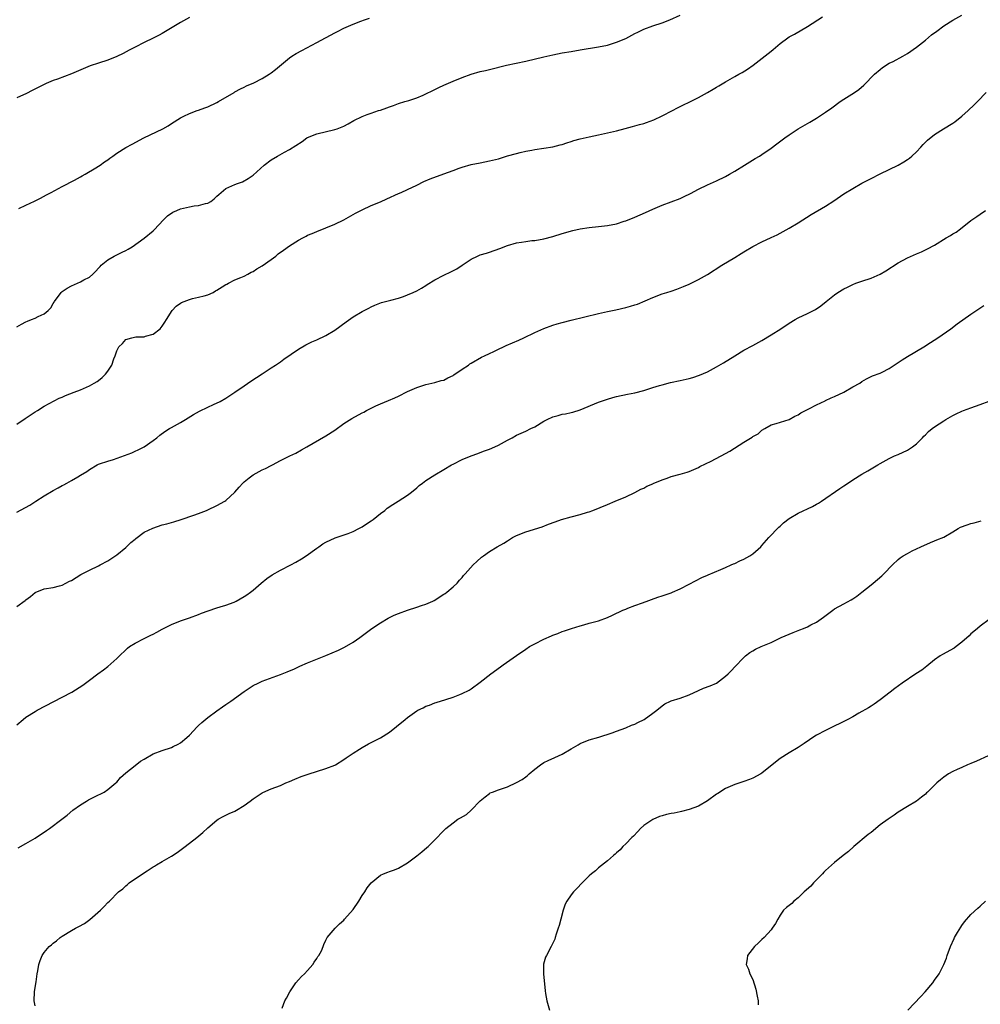
# Model space of a CAD drawing. Units: inches. Extents: x 2520000 to 2523000, y 1542000 to 1545000.
# Drawn here: x 2520642 to 2520853, y 1544000 to 1544217 of the extents above; entities that cross this region are included whole.
import ezdxf

# ---------------------------------------------------------------- set-up
doc = ezdxf.new("R2010")
doc.units = ezdxf.units.IN
doc.header["$MEASUREMENT"] = 0
doc.layers.add('LD25201542_10ft', color=73, linetype='Continuous')

msp = doc.modelspace()

# ---------------------------------------------------------------- linework, layer by layer
at = {"layer": 'LD25201542_10ft'}
for points, elevation in [([(2520641, 1544149.44), (2520641.99, 1544150.01), (2520643, 1544150.51), (2520643.35, 1544150.65), (2520644.2, 1544151), (2520645, 1544151.29), (2520645.67, 1544151.67), (2520647, 1544152.3), (2520647.88, 1544153), (2520648.44, 1544153.56), (2520649, 1544154.55), (2520649.19, 1544154.81), (2520649.29, 1544155), (2520650.75, 1544157), (2520650.88, 1544157.12), (2520651, 1544157.22), (2520652.1, 1544157.9), (2520653, 1544158.42), (2520655, 1544159.31), (2520655.73, 1544159.73), (2520657, 1544160.37), (2520657.7, 1544161), (2520658.37, 1544161.63), (2520659, 1544162.31), (2520659.3, 1544162.7), (2520659.56, 1544163), (2520661, 1544164.18), (2520662.42, 1544165), (2520664.14, 1544165.86), (2520665, 1544166.23), (2520665.5, 1544166.5), (2520666.36, 1544167), (2520669, 1544168.93), (2520671, 1544170.56), (2520671.22, 1544170.78), (2520673.28, 1544173), (2520674.12, 1544173.88), (2520675.35, 1544174.65), (2520676.18, 1544175), (2520677, 1544175.4), (2520679, 1544175.86), (2520680.03, 1544176.02), (2520681, 1544176.1), (2520682.55, 1544176.55), (2520683, 1544176.62), (2520683.69, 1544177), (2520684.44, 1544177.56), (2520685, 1544178.17), (2520685.42, 1544178.58), (2520685.94, 1544179), (2520687, 1544179.83), (2520689, 1544180.76), (2520689.58, 1544181), (2520690.64, 1544181.36), (2520691.94, 1544182.06), (2520693, 1544182.82), (2520695.42, 1544185), (2520697, 1544186.18), (2520698.35, 1544187), (2520699.87, 1544187.87), (2520701, 1544188.46), (2520703.77, 1544190.23), (2520704.84, 1544191), (2520705, 1544191.09), (2520707, 1544191.9), (2520711, 1544192.83), (2520711.47, 1544193), (2520712.57, 1544193.43), (2520713, 1544193.62), (2520713.89, 1544194.11), (2520715.19, 1544194.81), (2520717, 1544195.71), (2520718.12, 1544196.12), (2520719, 1544196.47), (2520720.63, 1544197), (2520721, 1544197.14), (2520722.41, 1544197.59), (2520723, 1544197.86), (2520723.88, 1544198.12), (2520725, 1544198.56), (2520726.38, 1544199), (2520727.25, 1544199.25), (2520729, 1544199.84), (2520730.42, 1544200.42), (2520731, 1544200.69), (2520732.55, 1544201.45), (2520733, 1544201.64), (2520733.91, 1544202.09), (2520735, 1544202.6), (2520737, 1544203.5), (2520739, 1544204.31), (2520741, 1544205.02), (2520743, 1544205.6), (2520744.14, 1544205.86), (2520745, 1544206.09), (2520748.79, 1544207), (2520753, 1544207.92), (2520757, 1544208.87), (2520759, 1544209.32), (2520761, 1544209.71), (2520763, 1544210.06), (2520765, 1544210.4), (2520769, 1544211.03), (2520771, 1544211.44), (2520773, 1544212.06), (2520775, 1544212.9), (2520777, 1544213.96), (2520777.69, 1544214.31), (2520779, 1544214.91), (2520781, 1544215.65), (2520783, 1544216.35), (2520784.7, 1544217), (2520787, 1544218)], 7300), ([(2520641, 1544108.59), (2520643.83, 1544110.17), (2520645.15, 1544111), (2520647, 1544112.24), (2520649, 1544113.39), (2520650.07, 1544113.93), (2520651, 1544114.45), (2520651.37, 1544114.63), (2520651.99, 1544115), (2520653, 1544115.55), (2520654.38, 1544116.38), (2520655, 1544116.72), (2520656.43, 1544117.57), (2520657, 1544118.03), (2520658.68, 1544119), (2520659, 1544119.16), (2520659.22, 1544119.22), (2520661, 1544119.86), (2520662.24, 1544120.24), (2520666.3, 1544121.7), (2520667, 1544122.02), (2520667.69, 1544122.31), (2520669, 1544123), (2520671, 1544124.36), (2520671.81, 1544125), (2520672.46, 1544125.54), (2520673.6, 1544126.4), (2520674.56, 1544127), (2520675, 1544127.26), (2520677, 1544128.38), (2520678.08, 1544129), (2520679.88, 1544130.12), (2520681.16, 1544130.84), (2520683, 1544131.74), (2520684.31, 1544132.31), (2520685.77, 1544133), (2520687, 1544133.69), (2520688.99, 1544135), (2520691, 1544136.45), (2520692.52, 1544137.48), (2520693.74, 1544138.26), (2520695, 1544139.05), (2520697, 1544140.35), (2520697.96, 1544141), (2520699, 1544141.73), (2520699.73, 1544142.27), (2520703, 1544144.47), (2520704.58, 1544145.42), (2520705.9, 1544146.1), (2520707, 1544146.53), (2520709, 1544147.49), (2520711, 1544148.69), (2520713.48, 1544150.52), (2520715, 1544151.58), (2520717, 1544152.75), (2520718.48, 1544153.52), (2520719, 1544153.82), (2520719.81, 1544154.19), (2520721.25, 1544154.75), (2520722.17, 1544155), (2520723.28, 1544155.28), (2520725, 1544155.75), (2520726.11, 1544156.11), (2520727, 1544156.42), (2520728.25, 1544157), (2520729, 1544157.36), (2520730.06, 1544157.94), (2520731, 1544158.53), (2520731.3, 1544158.7), (2520733, 1544159.73), (2520735, 1544160.75), (2520736.51, 1544161.49), (2520737.81, 1544162.19), (2520739.04, 1544163), (2520741, 1544164.34), (2520742.41, 1544165), (2520743, 1544165.24), (2520744.34, 1544165.66), (2520745, 1544165.85), (2520747.32, 1544166.68), (2520749, 1544167.33), (2520751, 1544167.89), (2520752.08, 1544168.08), (2520753, 1544168.21), (2520754.38, 1544168.38), (2520755, 1544168.44), (2520757, 1544168.77), (2520759, 1544169.31), (2520761, 1544169.93), (2520763.38, 1544170.62), (2520765.01, 1544170.99), (2520767, 1544171.3), (2520769, 1544171.48), (2520771, 1544171.69), (2520773, 1544172.12), (2520774.64, 1544172.65), (2520775, 1544172.76), (2520777, 1544173.56), (2520779.4, 1544174.6), (2520781, 1544175.33), (2520783, 1544176.21), (2520787, 1544177.69), (2520787.91, 1544178.09), (2520789.24, 1544178.76), (2520791, 1544179.7), (2520793, 1544180.65), (2520795, 1544181.54), (2520797, 1544182.53), (2520797.85, 1544183), (2520799, 1544183.69), (2520801.17, 1544185), (2520803.53, 1544186.47), (2520804.44, 1544187), (2520805, 1544187.35), (2520807, 1544188.71), (2520808.29, 1544189.71), (2520810.01, 1544191), (2520811, 1544191.7), (2520813, 1544193), (2520815, 1544194.15), (2520815.55, 1544194.45), (2520817, 1544195.32), (2520819, 1544196.64), (2520820.35, 1544197.65), (2520822.21, 1544199), (2520823, 1544199.53), (2520825.36, 1544201), (2520826.31, 1544201.69), (2520827.4, 1544202.6), (2520829.78, 1544205), (2520831, 1544206.05), (2520831.53, 1544206.47), (2520833, 1544207.42), (2520833.85, 1544207.85), (2520835.97, 1544209), (2520837, 1544209.59), (2520839, 1544210.96), (2520841, 1544212.55), (2520842.34, 1544213.66), (2520843.47, 1544214.53), (2520845, 1544215.66), (2520847, 1544216.9), (2520849, 1544217.99)], 7320), ([(2520641, 1544127.98), (2520642.79, 1544129.21), (2520645, 1544130.67), (2520645.56, 1544131), (2520647, 1544131.93), (2520650.33, 1544133.67), (2520651, 1544133.93), (2520651.72, 1544134.28), (2520653.63, 1544135), (2520655, 1544135.55), (2520657, 1544136.41), (2520658.04, 1544137), (2520658.64, 1544137.36), (2520659, 1544137.61), (2520659.74, 1544138.26), (2520660.52, 1544139), (2520661, 1544139.63), (2520661.87, 1544141), (2520662.33, 1544142.33), (2520662.6, 1544143), (2520663, 1544144.1), (2520663.45, 1544145), (2520664.24, 1544145.76), (2520665, 1544146.61), (2520666.27, 1544147), (2520667.19, 1544147.19), (2520669, 1544147.2), (2520669.34, 1544147.34), (2520671, 1544147.77), (2520672.52, 1544149), (2520672.77, 1544149.23), (2520673, 1544149.54), (2520673.56, 1544150.44), (2520673.93, 1544151), (2520675.17, 1544153), (2520676.03, 1544153.97), (2520677, 1544154.6), (2520677.23, 1544154.77), (2520679, 1544155.46), (2520679.62, 1544155.62), (2520681, 1544155.92), (2520682.26, 1544156.26), (2520683, 1544156.42), (2520684.19, 1544157), (2520684.69, 1544157.31), (2520685, 1544157.47), (2520686.21, 1544158.21), (2520687, 1544158.72), (2520687.18, 1544158.82), (2520687.58, 1544159), (2520689, 1544159.74), (2520690.26, 1544160.26), (2520691, 1544160.58), (2520691.84, 1544161), (2520692.58, 1544161.42), (2520693, 1544161.59), (2520693.85, 1544162.15), (2520695, 1544162.82), (2520697, 1544164.26), (2520697.98, 1544165), (2520698.54, 1544165.46), (2520699.71, 1544166.29), (2520701, 1544167.23), (2520703, 1544168.5), (2520703.91, 1544169), (2520704.64, 1544169.36), (2520705, 1544169.56), (2520706.02, 1544169.97), (2520707, 1544170.42), (2520709, 1544171.2), (2520711, 1544172.02), (2520713, 1544172.95), (2520715.57, 1544174.43), (2520717, 1544175.2), (2520719, 1544176.14), (2520721, 1544176.95), (2520722.43, 1544177.57), (2520725, 1544178.76), (2520725.57, 1544179), (2520727, 1544179.65), (2520729, 1544180.62), (2520730.59, 1544181.41), (2520731.99, 1544182.01), (2520735, 1544183.07), (2520737, 1544183.86), (2520738.32, 1544184.32), (2520739, 1544184.58), (2520741, 1544185.12), (2520743, 1544185.55), (2520745, 1544185.94), (2520747, 1544186.42), (2520749.02, 1544187.02), (2520751, 1544187.58), (2520751.78, 1544187.78), (2520753, 1544188.06), (2520754.32, 1544188.32), (2520755, 1544188.43), (2520757, 1544188.71), (2520759, 1544189.03), (2520760.55, 1544189.45), (2520761, 1544189.56), (2520762.07, 1544189.93), (2520763, 1544190.21), (2520763.59, 1544190.41), (2520765, 1544190.8), (2520767, 1544191.27), (2520769, 1544191.68), (2520771, 1544192.11), (2520773, 1544192.59), (2520774.92, 1544193.08), (2520776.51, 1544193.49), (2520778.08, 1544193.92), (2520779, 1544194.2), (2520779.6, 1544194.4), (2520781.2, 1544195), (2520783, 1544195.84), (2520785.32, 1544197), (2520786.41, 1544197.59), (2520787, 1544197.88), (2520787.73, 1544198.27), (2520789, 1544198.89), (2520791, 1544199.89), (2520793, 1544200.97), (2520794.26, 1544201.74), (2520795, 1544202.15), (2520795.52, 1544202.48), (2520797, 1544203.37), (2520799, 1544204.51), (2520799.91, 1544205), (2520800.61, 1544205.39), (2520801.85, 1544206.15), (2520803.08, 1544207), (2520806.38, 1544209.62), (2520807, 1544210.13), (2520807.5, 1544210.5), (2520809, 1544211.75), (2520810.68, 1544213), (2520811, 1544213.22), (2520812.15, 1544213.85), (2520815, 1544215.52), (2520818.33, 1544217.67)], 7310), ([(2520679, 1544217.51), (2520677, 1544216.4), (2520673, 1544214.01), (2520672.35, 1544213.65), (2520671, 1544212.94), (2520669, 1544211.97), (2520667, 1544210.98), (2520665.71, 1544210.29), (2520664.39, 1544209.61), (2520663, 1544208.94), (2520661, 1544208.15), (2520659, 1544207.49), (2520657.16, 1544206.84), (2520653, 1544205.1), (2520649.95, 1544203.95), (2520649, 1544203.62), (2520647.47, 1544203), (2520647.14, 1544202.86), (2520645.81, 1544202.19), (2520644.52, 1544201.48), (2520643, 1544200.68), (2520642.46, 1544200.46), (2520641, 1544199.82)], 7280), ([(2520641.46, 1544175.46), (2520643, 1544176.22), (2520644.89, 1544177.11), (2520646.23, 1544177.77), (2520647.51, 1544178.49), (2520648.52, 1544179), (2520651, 1544180.32), (2520653.71, 1544181.71), (2520655, 1544182.42), (2520655.34, 1544182.66), (2520656.03, 1544183), (2520658.38, 1544184.38), (2520659, 1544184.78), (2520659.33, 1544185), (2520660.26, 1544185.74), (2520661, 1544186.2), (2520661.44, 1544186.56), (2520662.13, 1544187), (2520663, 1544187.65), (2520665, 1544188.92), (2520666.34, 1544189.66), (2520668.94, 1544191), (2520673.15, 1544193), (2520674.33, 1544193.67), (2520675, 1544194.14), (2520677, 1544195.44), (2520677.76, 1544195.76), (2520679, 1544196.38), (2520680.71, 1544197), (2520681, 1544197.09), (2520682.35, 1544197.65), (2520683, 1544197.87), (2520685, 1544198.82), (2520685.36, 1544199), (2520688.8, 1544201), (2520689, 1544201.13), (2520690.2, 1544201.8), (2520691, 1544202.19), (2520691.53, 1544202.47), (2520693.15, 1544203.14), (2520695, 1544204.08), (2520696.54, 1544205), (2520697, 1544205.32), (2520697.91, 1544206.09), (2520701, 1544208.61), (2520701.55, 1544209), (2520702.44, 1544209.56), (2520703.73, 1544210.27), (2520707, 1544211.98), (2520711, 1544214.17), (2520711.57, 1544214.43), (2520713, 1544215.16), (2520715, 1544216.02), (2520716.7, 1544216.7), (2520717.5, 1544217), (2520718.63, 1544217.37)], 7290), ([(2520641, 1544087.84), (2520642.84, 1544089.16), (2520643, 1544089.32), (2520643.97, 1544090.03), (2520645, 1544090.91), (2520647, 1544091.72), (2520649, 1544092.06), (2520650.39, 1544092.39), (2520651, 1544092.56), (2520652.61, 1544093.39), (2520653, 1544093.58), (2520655.1, 1544094.9), (2520657, 1544095.87), (2520659, 1544096.81), (2520659.36, 1544097), (2520661, 1544097.92), (2520663, 1544099.24), (2520665, 1544100.82), (2520666.1, 1544101.9), (2520667, 1544102.63), (2520667.19, 1544102.81), (2520669, 1544104.17), (2520670.89, 1544105.11), (2520673, 1544105.79), (2520673.98, 1544106.02), (2520675, 1544106.35), (2520675.53, 1544106.47), (2520677.17, 1544107), (2520679.92, 1544107.92), (2520681, 1544108.33), (2520682.72, 1544109), (2520683, 1544109.12), (2520685, 1544110.05), (2520686.76, 1544111), (2520687, 1544111.17), (2520688.99, 1544113), (2520689.9, 1544114.1), (2520690.72, 1544115), (2520691, 1544115.26), (2520692.14, 1544116.14), (2520693, 1544116.83), (2520695, 1544117.93), (2520695.76, 1544118.24), (2520697, 1544118.89), (2520697.24, 1544119), (2520699, 1544119.96), (2520701.05, 1544121), (2520702.38, 1544121.62), (2520703.67, 1544122.33), (2520704.8, 1544123), (2520709, 1544125.38), (2520711, 1544126.68), (2520713, 1544128.11), (2520714.76, 1544129.24), (2520717, 1544130.49), (2520717.35, 1544130.65), (2520717.97, 1544131), (2520719, 1544131.53), (2520720.01, 1544132.01), (2520721, 1544132.46), (2520722.81, 1544133.19), (2520724.2, 1544133.8), (2520725, 1544134.17), (2520727, 1544135.16), (2520729, 1544136.05), (2520731, 1544136.68), (2520733, 1544137.14), (2520734.42, 1544137.58), (2520735, 1544137.7), (2520735.83, 1544138.17), (2520737, 1544138.67), (2520737.19, 1544138.81), (2520739, 1544140.08), (2520740.39, 1544141), (2520740.73, 1544141.27), (2520741, 1544141.44), (2520743.28, 1544142.72), (2520743.9, 1544143), (2520745, 1544143.55), (2520746.01, 1544144.01), (2520747, 1544144.5), (2520748.12, 1544145), (2520748.71, 1544145.29), (2520751.5, 1544146.5), (2520752.61, 1544147), (2520755, 1544148.14), (2520757, 1544149.04), (2520759, 1544149.76), (2520759.94, 1544150.06), (2520761, 1544150.37), (2520763, 1544150.9), (2520769, 1544152.38), (2520771, 1544152.82), (2520772.82, 1544153.18), (2520775, 1544153.66), (2520776.06, 1544153.94), (2520777, 1544154.23), (2520777.57, 1544154.43), (2520781, 1544155.9), (2520783, 1544156.65), (2520784.05, 1544157), (2520785, 1544157.29), (2520786.28, 1544157.72), (2520787.73, 1544158.27), (2520789, 1544158.82), (2520791, 1544159.8), (2520793, 1544160.94), (2520796.19, 1544163), (2520799, 1544164.68), (2520800.44, 1544165.56), (2520801, 1544165.93), (2520803, 1544167.12), (2520805, 1544168.15), (2520807, 1544169.1), (2520808.33, 1544169.67), (2520811, 1544171.1), (2520813, 1544172.34), (2520815.85, 1544174.15), (2520819, 1544175.99), (2520820.82, 1544177.18), (2520823, 1544178.68), (2520825, 1544179.9), (2520827, 1544181.03), (2520829, 1544182.1), (2520831, 1544183.08), (2520833, 1544184.02), (2520834.97, 1544185), (2520836.25, 1544185.75), (2520837, 1544186.24), (2520837.45, 1544186.55), (2520837.97, 1544187), (2520839, 1544187.94), (2520839.94, 1544189), (2520840.46, 1544189.54), (2520841.46, 1544190.54), (2520843, 1544191.75), (2520844.93, 1544193), (2520847, 1544194.28), (2520847.43, 1544194.57), (2520849, 1544195.77), (2520850.4, 1544197), (2520851.72, 1544198.28), (2520852.44, 1544199), (2520854.37, 1544201)], 7330), ([(2520641, 1544061.78), (2520642.41, 1544063), (2520643, 1544063.46), (2520645, 1544064.72), (2520645.5, 1544065), (2520651, 1544067.87), (2520653.1, 1544069), (2520655.5, 1544070.5), (2520657, 1544071.64), (2520658.82, 1544073), (2520660.09, 1544073.91), (2520661, 1544074.62), (2520663, 1544076.4), (2520663.58, 1544077), (2520665, 1544078.33), (2520665.36, 1544078.64), (2520665.81, 1544079), (2520667, 1544079.75), (2520669, 1544080.79), (2520670.49, 1544081.51), (2520671, 1544081.78), (2520671.83, 1544082.17), (2520673, 1544082.85), (2520675, 1544083.91), (2520677, 1544084.71), (2520679, 1544085.34), (2520681, 1544086.07), (2520681.64, 1544086.36), (2520683.09, 1544086.91), (2520685, 1544087.53), (2520685.74, 1544087.74), (2520687, 1544088.14), (2520688.8, 1544088.8), (2520689.25, 1544089), (2520691, 1544090.01), (2520691.59, 1544090.41), (2520692.41, 1544091), (2520693, 1544091.47), (2520694.78, 1544093), (2520696.01, 1544093.99), (2520697.2, 1544094.8), (2520699, 1544095.81), (2520701.28, 1544097), (2520702.39, 1544097.61), (2520703.65, 1544098.35), (2520704.7, 1544099), (2520707, 1544100.69), (2520707.47, 1544101), (2520708.37, 1544101.63), (2520709, 1544102), (2520711.07, 1544102.93), (2520713.9, 1544103.9), (2520715, 1544104.34), (2520716.29, 1544105), (2520716.74, 1544105.26), (2520717, 1544105.38), (2520717.95, 1544106.05), (2520719, 1544106.7), (2520719.41, 1544107), (2520721, 1544108.3), (2520721.99, 1544109), (2520722.53, 1544109.47), (2520723.73, 1544110.27), (2520724.92, 1544111), (2520727, 1544112.38), (2520727.84, 1544113), (2520729, 1544113.95), (2520729.55, 1544114.45), (2520730.29, 1544115), (2520731, 1544115.55), (2520733, 1544116.84), (2520735, 1544118), (2520736.64, 1544119), (2520737, 1544119.2), (2520739, 1544120.17), (2520740.99, 1544121), (2520742.45, 1544121.55), (2520743, 1544121.72), (2520743.91, 1544122.09), (2520745, 1544122.48), (2520746.19, 1544123), (2520747, 1544123.38), (2520749, 1544124.48), (2520750.04, 1544125), (2520751, 1544125.53), (2520751.98, 1544126.02), (2520753, 1544126.41), (2520754.09, 1544127), (2520755, 1544127.43), (2520757, 1544128.63), (2520757.69, 1544129), (2520759, 1544129.62), (2520760.12, 1544129.88), (2520761, 1544130.17), (2520761.77, 1544130.23), (2520763, 1544130.53), (2520763.4, 1544130.6), (2520765, 1544131.11), (2520769, 1544132.82), (2520771, 1544133.52), (2520772.17, 1544133.83), (2520773, 1544134.09), (2520775.38, 1544134.62), (2520777, 1544134.91), (2520779, 1544135.41), (2520781, 1544136.04), (2520782.48, 1544136.48), (2520783, 1544136.65), (2520784.88, 1544137.12), (2520787, 1544137.57), (2520789, 1544138.04), (2520789.75, 1544138.25), (2520791.24, 1544138.76), (2520793, 1544139.53), (2520795, 1544140.6), (2520796.53, 1544141.47), (2520799, 1544143.05), (2520801, 1544144.24), (2520803, 1544145.31), (2520805, 1544146.43), (2520807, 1544147.64), (2520809.16, 1544149), (2520811, 1544150.24), (2520812.3, 1544151), (2520813, 1544151.39), (2520815, 1544152.31), (2520816.77, 1544153.23), (2520817.99, 1544154.01), (2520819.1, 1544155), (2520821, 1544156.47), (2520821.73, 1544157), (2520823, 1544157.75), (2520823.84, 1544158.16), (2520825, 1544158.74), (2520825.69, 1544159), (2520827, 1544159.45), (2520829, 1544160.12), (2520830.99, 1544161.01), (2520832.24, 1544161.76), (2520835, 1544163.5), (2520837, 1544164.57), (2520839, 1544165.46), (2520840.09, 1544165.91), (2520841.44, 1544166.56), (2520843, 1544167.41), (2520845.52, 1544169), (2520846.47, 1544169.53), (2520847, 1544169.89), (2520847.72, 1544170.28), (2520848.69, 1544171), (2520851, 1544172.82), (2520852.27, 1544173.73), (2520853, 1544174.18), (2520854.2, 1544175)], 7340), ([(2520641.26, 1544034.74), (2520643, 1544035.69), (2520645, 1544036.85), (2520647.49, 1544038.51), (2520648.19, 1544039), (2520650.87, 1544041), (2520652.06, 1544041.94), (2520653.35, 1544043), (2520655, 1544044.17), (2520656.3, 1544045), (2520656.75, 1544045.25), (2520658.06, 1544045.94), (2520660.19, 1544047), (2520661, 1544047.52), (2520662.79, 1544049), (2520663, 1544049.2), (2520663.84, 1544050.16), (2520665, 1544051.24), (2520667, 1544052.83), (2520668.24, 1544053.76), (2520669, 1544054.24), (2520671, 1544055.38), (2520673, 1544056.16), (2520675, 1544056.81), (2520675.41, 1544057), (2520676.47, 1544057.53), (2520677, 1544057.83), (2520678.44, 1544059), (2520679, 1544059.53), (2520680.68, 1544061.32), (2520681, 1544061.61), (2520681.7, 1544062.3), (2520683, 1544063.39), (2520685, 1544064.9), (2520686.24, 1544065.76), (2520687, 1544066.25), (2520688.09, 1544067), (2520691, 1544069.16), (2520692.11, 1544069.89), (2520693, 1544070.43), (2520694.1, 1544071), (2520695, 1544071.39), (2520699, 1544072.89), (2520700.52, 1544073.48), (2520701, 1544073.71), (2520701.93, 1544074.07), (2520703, 1544074.59), (2520703.3, 1544074.7), (2520705, 1544075.46), (2520709, 1544077.06), (2520711.78, 1544078.22), (2520713.13, 1544078.87), (2520715, 1544080), (2520716.47, 1544081), (2520719.14, 1544083), (2520721, 1544084.25), (2520722.75, 1544085.25), (2520724.08, 1544085.92), (2520725, 1544086.32), (2520727, 1544087.07), (2520729, 1544087.71), (2520730.06, 1544088.06), (2520731, 1544088.35), (2520732.54, 1544089), (2520732.85, 1544089.15), (2520735, 1544090.53), (2520735.26, 1544090.74), (2520735.62, 1544091), (2520737, 1544092.16), (2520737.88, 1544093), (2520738.39, 1544093.61), (2520739, 1544094.24), (2520739.34, 1544094.66), (2520739.67, 1544095), (2520741.44, 1544097), (2520742.22, 1544097.78), (2520743.29, 1544098.71), (2520743.68, 1544099), (2520745, 1544099.93), (2520746.73, 1544101), (2520748.18, 1544101.82), (2520749, 1544102.33), (2520750.12, 1544103), (2520751, 1544103.44), (2520753, 1544104.28), (2520756.59, 1544105.41), (2520758.05, 1544105.95), (2520759.49, 1544106.51), (2520760.89, 1544107), (2520763, 1544107.58), (2520765, 1544108.08), (2520766.59, 1544108.59), (2520767, 1544108.7), (2520767.8, 1544109), (2520771, 1544110.33), (2520772.7, 1544111), (2520775, 1544111.99), (2520777, 1544112.91), (2520778.36, 1544113.64), (2520779, 1544113.89), (2520779.66, 1544114.34), (2520781, 1544114.86), (2520781.08, 1544114.92), (2520783, 1544115.76), (2520784.13, 1544116.13), (2520785, 1544116.45), (2520787, 1544116.97), (2520788.57, 1544117.43), (2520789, 1544117.58), (2520791, 1544118.43), (2520791.36, 1544118.64), (2520793.85, 1544119.85), (2520797, 1544121.5), (2520797.93, 1544122.07), (2520801, 1544124.04), (2520802.86, 1544125.14), (2520803, 1544125.27), (2520804.15, 1544125.85), (2520805, 1544126.67), (2520805.62, 1544127), (2520807, 1544127.8), (2520808.12, 1544128.12), (2520811, 1544129), (2520812.27, 1544129.73), (2520813, 1544130.02), (2520813.54, 1544130.46), (2520815.35, 1544131.35), (2520817, 1544132.25), (2520818.88, 1544133.12), (2520819, 1544133.17), (2520820.24, 1544133.76), (2520821, 1544134.07), (2520823, 1544135), (2520825, 1544136.19), (2520826.54, 1544137), (2520827, 1544137.35), (2520828.01, 1544137.99), (2520829, 1544138.44), (2520829.35, 1544138.65), (2520831, 1544139.24), (2520831.44, 1544139.44), (2520833, 1544140.25), (2520834.1, 1544141), (2520835, 1544141.55), (2520835.85, 1544142.15), (2520837, 1544142.87), (2520840.6, 1544145), (2520842.06, 1544145.94), (2520843.69, 1544147), (2520846.54, 1544149), (2520847.96, 1544150.04), (2520851, 1544152.21), (2520853.86, 1544154.14)], 7350), ([(2520645, 1543999.95), (2520644.77, 1544001), (2520644.85, 1544003), (2520645, 1544003.93), (2520645.23, 1544005.23), (2520645.49, 1544007), (2520645.62, 1544007.62), (2520645.81, 1544009), (2520646.09, 1544009.91), (2520646.53, 1544011), (2520647, 1544011.65), (2520648.13, 1544013), (2520648.62, 1544013.38), (2520649, 1544013.72), (2520649.75, 1544014.25), (2520650.56, 1544015), (2520651, 1544015.3), (2520653, 1544016.5), (2520653.91, 1544017), (2520654.63, 1544017.37), (2520655.91, 1544018.09), (2520657.09, 1544018.91), (2520659.42, 1544021), (2520660.23, 1544021.77), (2520661, 1544022.66), (2520661.37, 1544023), (2520663.38, 1544025), (2520664.31, 1544025.69), (2520665, 1544026.37), (2520665.36, 1544026.64), (2520665.75, 1544027), (2520668.66, 1544029), (2520669.66, 1544029.66), (2520671, 1544030.52), (2520671.3, 1544030.7), (2520671.74, 1544031), (2520673, 1544031.71), (2520675, 1544032.91), (2520676.28, 1544033.72), (2520677.45, 1544034.55), (2520678.05, 1544035), (2520680.58, 1544037), (2520681.91, 1544038.09), (2520683, 1544039.09), (2520685, 1544040.78), (2520685.34, 1544041), (2520686.39, 1544041.61), (2520687.74, 1544042.26), (2520689, 1544042.82), (2520689.32, 1544043), (2520691, 1544044.05), (2520692.33, 1544045), (2520693, 1544045.52), (2520695, 1544046.83), (2520695.11, 1544046.89), (2520697, 1544047.71), (2520699, 1544048.47), (2520700.18, 1544049), (2520701, 1544049.33), (2520702.16, 1544049.84), (2520703.6, 1544050.4), (2520705.09, 1544050.91), (2520709, 1544052.16), (2520711, 1544052.94), (2520711.11, 1544053), (2520713, 1544054.14), (2520713.48, 1544054.52), (2520715, 1544055.54), (2520716.42, 1544056.42), (2520717, 1544056.8), (2520718.41, 1544057.59), (2520719, 1544057.87), (2520719.74, 1544058.26), (2520721.07, 1544058.93), (2520723, 1544060.19), (2520724.59, 1544061.41), (2520726.49, 1544063), (2520727, 1544063.4), (2520729, 1544064.86), (2520729.25, 1544065), (2520730.43, 1544065.57), (2520731, 1544065.87), (2520731.85, 1544066.15), (2520733, 1544066.61), (2520733.31, 1544066.69), (2520735.39, 1544067.39), (2520737, 1544067.9), (2520738.5, 1544068.5), (2520739, 1544068.67), (2520740.56, 1544069.44), (2520741, 1544069.73), (2520743, 1544071.17), (2520745.31, 1544073), (2520747.42, 1544074.58), (2520748.01, 1544075), (2520751, 1544077.06), (2520753, 1544078.48), (2520753.82, 1544079), (2520755, 1544079.65), (2520757, 1544080.63), (2520758.65, 1544081.35), (2520759, 1544081.54), (2520760.09, 1544081.91), (2520761, 1544082.32), (2520761.53, 1544082.47), (2520763.07, 1544083), (2520765, 1544083.59), (2520765.79, 1544083.79), (2520767, 1544084.14), (2520769, 1544084.68), (2520771, 1544085.41), (2520772.07, 1544085.93), (2520774.37, 1544087), (2520775, 1544087.28), (2520775.47, 1544087.47), (2520777, 1544088.06), (2520778.68, 1544088.68), (2520782.1, 1544089.9), (2520783, 1544090.19), (2520785, 1544090.88), (2520785.3, 1544091), (2520787, 1544091.74), (2520789, 1544092.75), (2520791.79, 1544094.21), (2520793, 1544094.71), (2520793.19, 1544094.81), (2520795.98, 1544095.98), (2520797, 1544096.46), (2520798.24, 1544097), (2520798.75, 1544097.25), (2520799, 1544097.34), (2520800.11, 1544097.89), (2520801, 1544098.25), (2520802.35, 1544099), (2520803, 1544099.42), (2520804.75, 1544101), (2520805, 1544101.24), (2520806.53, 1544103), (2520808.72, 1544105.28), (2520809, 1544105.56), (2520809.77, 1544106.23), (2520811, 1544107.19), (2520813, 1544108.36), (2520816.15, 1544109.85), (2520817, 1544110.34), (2520817.43, 1544110.57), (2520818.1, 1544111), (2520822.16, 1544113.84), (2520823, 1544114.37), (2520823.36, 1544114.64), (2520825, 1544115.73), (2520827, 1544116.99), (2520828.31, 1544117.69), (2520829, 1544118.14), (2520830.48, 1544119), (2520831, 1544119.33), (2520833, 1544120.46), (2520834.19, 1544121), (2520835, 1544121.33), (2520837, 1544122.26), (2520838.16, 1544123), (2520839, 1544123.65), (2520840.37, 1544125), (2520840.66, 1544125.34), (2520841, 1544125.67), (2520841.64, 1544126.36), (2520842.43, 1544127), (2520843, 1544127.41), (2520845, 1544128.7), (2520845.49, 1544129), (2520847, 1544129.86), (2520847.75, 1544130.25), (2520849, 1544130.85), (2520849.37, 1544131), (2520851, 1544131.61), (2520853, 1544132.3), (2520855, 1544133.06)], 7360), ([(2520699.38, 1543999.38), (2520699.99, 1544001), (2520700.36, 1544001.64), (2520701.06, 1544003), (2520702.4, 1544005), (2520703, 1544005.68), (2520703.64, 1544006.36), (2520704.34, 1544007), (2520705, 1544007.71), (2520706.17, 1544009), (2520706.43, 1544009.57), (2520707, 1544010.36), (2520707.24, 1544010.76), (2520707.48, 1544011), (2520708.05, 1544012.05), (2520708.44, 1544013), (2520708.58, 1544013.42), (2520709, 1544014.37), (2520709.33, 1544015), (2520711.07, 1544017), (2520712.03, 1544017.97), (2520713, 1544018.81), (2520713.14, 1544019), (2520715, 1544021.15), (2520716.26, 1544023), (2520717, 1544024.19), (2520717.56, 1544025), (2520718.1, 1544025.9), (2520719, 1544027.04), (2520721, 1544028.7), (2520721.67, 1544029), (2520722.65, 1544029.35), (2520723, 1544029.5), (2520724.13, 1544029.87), (2520725, 1544030.23), (2520727, 1544031.39), (2520729, 1544032.95), (2520730.14, 1544033.86), (2520731.24, 1544034.76), (2520731.5, 1544035), (2520733, 1544036.45), (2520735, 1544038.52), (2520735.43, 1544039), (2520737, 1544040.24), (2520738.08, 1544041), (2520738.68, 1544041.32), (2520739.93, 1544042.07), (2520741.02, 1544043), (2520743, 1544045.04), (2520744.09, 1544045.91), (2520745, 1544046.68), (2520745.2, 1544046.8), (2520745.67, 1544047), (2520747, 1544047.51), (2520749, 1544048.17), (2520751, 1544049.12), (2520752.23, 1544049.77), (2520753, 1544050.37), (2520753.38, 1544050.62), (2520753.78, 1544051), (2520755, 1544052.02), (2520756.25, 1544053), (2520757, 1544053.52), (2520757.95, 1544053.95), (2520759.38, 1544054.62), (2520761, 1544055.33), (2520763, 1544056.48), (2520764.58, 1544057.42), (2520765, 1544057.65), (2520767, 1544058.48), (2520769.11, 1544059.11), (2520772.01, 1544060.01), (2520773, 1544060.39), (2520775, 1544061.11), (2520776.29, 1544061.71), (2520777, 1544061.96), (2520777.67, 1544062.33), (2520779.04, 1544063), (2520781, 1544064.39), (2520781.83, 1544065), (2520783, 1544065.98), (2520783.62, 1544066.38), (2520784.84, 1544067), (2520785, 1544067.08), (2520787, 1544067.69), (2520789, 1544068.43), (2520791, 1544069.36), (2520792.16, 1544069.84), (2520793.62, 1544070.38), (2520795.01, 1544070.99), (2520797, 1544072.48), (2520797.54, 1544073), (2520798.27, 1544073.73), (2520799, 1544074.57), (2520801, 1544076.64), (2520801.4, 1544077), (2520802.31, 1544077.69), (2520803, 1544078.07), (2520803.58, 1544078.42), (2520804.86, 1544079), (2520807, 1544079.91), (2520809.23, 1544081), (2520811, 1544081.78), (2520811.89, 1544082.11), (2520813, 1544082.57), (2520813.33, 1544082.67), (2520814.16, 1544083), (2520815, 1544083.35), (2520815.77, 1544083.77), (2520817, 1544084.39), (2520818.54, 1544085.46), (2520820.58, 1544087), (2520821, 1544087.3), (2520823, 1544088.43), (2520824.66, 1544089.34), (2520825, 1544089.55), (2520825.85, 1544090.15), (2520827, 1544091.01), (2520829, 1544092.62), (2520829.51, 1544093), (2520831.42, 1544094.58), (2520831.86, 1544095), (2520833.74, 1544097), (2520835, 1544098.21), (2520835.45, 1544098.55), (2520836.1, 1544099), (2520837, 1544099.54), (2520838.09, 1544100.09), (2520839.98, 1544101), (2520842.07, 1544101.93), (2520843, 1544102.29), (2520843.49, 1544102.51), (2520845, 1544103.14), (2520847, 1544104.25), (2520848.19, 1544105), (2520848.71, 1544105.29), (2520850.15, 1544105.85), (2520851, 1544106.13), (2520851.71, 1544106.29), (2520853.28, 1544106.73)], 7370), ([(2520855, 1544085), (2520853, 1544083.48), (2520852.41, 1544083), (2520851.65, 1544082.35), (2520851, 1544081.83), (2520850.6, 1544081.4), (2520849, 1544079.96), (2520847.76, 1544079), (2520847.32, 1544078.68), (2520844.71, 1544077.29), (2520844.26, 1544077), (2520843, 1544076.1), (2520841.29, 1544074.71), (2520840.16, 1544073.84), (2520838.86, 1544073), (2520835.86, 1544071), (2520834.24, 1544069.76), (2520833.22, 1544069), (2520831, 1544067.31), (2520829.67, 1544066.33), (2520829, 1544065.93), (2520828.46, 1544065.54), (2520826.35, 1544064.35), (2520825, 1544063.56), (2520823.93, 1544063), (2520823.34, 1544062.66), (2520819.86, 1544061), (2520819, 1544060.56), (2520817, 1544059.49), (2520816.21, 1544059), (2520815.48, 1544058.52), (2520814.31, 1544057.69), (2520813, 1544056.8), (2520811, 1544055.64), (2520809, 1544054.4), (2520807.21, 1544053), (2520805, 1544051.15), (2520804.75, 1544051), (2520803, 1544050.05), (2520802.23, 1544049.77), (2520801, 1544049.3), (2520799, 1544048.63), (2520797, 1544047.75), (2520795.29, 1544046.71), (2520795, 1544046.52), (2520793, 1544045.09), (2520791, 1544043.87), (2520789, 1544043.12), (2520787.3, 1544042.7), (2520787, 1544042.66), (2520785.64, 1544042.36), (2520785, 1544042.25), (2520783.98, 1544042.02), (2520783, 1544041.76), (2520782.42, 1544041.58), (2520781, 1544040.98), (2520779, 1544039.6), (2520778.3, 1544039), (2520777.66, 1544038.34), (2520776.71, 1544037.29), (2520776.39, 1544037), (2520775, 1544035.57), (2520774.4, 1544035), (2520773.76, 1544034.24), (2520773, 1544033.63), (2520772.71, 1544033.29), (2520772.32, 1544033), (2520771, 1544031.86), (2520769, 1544030.31), (2520768.33, 1544029.67), (2520767.47, 1544029), (2520767, 1544028.54), (2520765.46, 1544027), (2520764.27, 1544025.73), (2520763.49, 1544025), (2520763, 1544024.37), (2520762.06, 1544023), (2520761.68, 1544022.32), (2520761.26, 1544021), (2520760.72, 1544019), (2520760.37, 1544017.63), (2520760.17, 1544017), (2520759.71, 1544015.71), (2520759.51, 1544015), (2520759.38, 1544014.62), (2520758.6, 1544013), (2520757.54, 1544011), (2520757.38, 1544010.62), (2520756.93, 1544009.07), (2520756.9, 1544007), (2520757.25, 1544003.25), (2520757.37, 1544002.63), (2520757.62, 1544001), (2520758.21, 1543999)], 7380), ([(2520854.76, 1544055), (2520852.2, 1544053.8), (2520851, 1544053.31), (2520850.27, 1544053), (2520849, 1544052.41), (2520847.93, 1544051.93), (2520847, 1544051.49), (2520846.08, 1544051), (2520845, 1544050.26), (2520844.3, 1544049.7), (2520843.46, 1544049), (2520841.45, 1544047), (2520841.21, 1544046.79), (2520841, 1544046.56), (2520840.13, 1544045.87), (2520839, 1544044.95), (2520837, 1544043.78), (2520835, 1544042.58), (2520834.08, 1544041.92), (2520833, 1544041.17), (2520832.77, 1544041), (2520831, 1544039.74), (2520829, 1544038.12), (2520828.37, 1544037.63), (2520825.22, 1544035), (2520824.06, 1544033.94), (2520822.9, 1544033), (2520821, 1544031.52), (2520819, 1544029.73), (2520818.63, 1544029.37), (2520818.32, 1544029), (2520816.37, 1544027), (2520815.74, 1544026.26), (2520814.27, 1544025), (2520813, 1544023.73), (2520812.02, 1544023), (2520811.54, 1544022.46), (2520811, 1544022.03), (2520810.4, 1544021.6), (2520809.76, 1544021), (2520809, 1544019.92), (2520808.46, 1544019), (2520807.95, 1544018.05), (2520807.28, 1544017), (2520807, 1544016.67), (2520805.48, 1544015), (2520805, 1544014.55), (2520804.23, 1544013.77), (2520803.33, 1544013), (2520801.83, 1544011), (2520801.75, 1544010.25), (2520801.51, 1544009), (2520802, 1544008), (2520802.36, 1544007), (2520803, 1544005.74), (2520803.62, 1544003.62), (2520803.97, 1544002.03), (2520804.16, 1544001), (2520804.14, 1544000.14)], 7390), ([(2520837.09, 1543999), (2520840, 1544002), (2520840.93, 1544003), (2520842.58, 1544005), (2520843, 1544005.57), (2520843.98, 1544007), (2520845.04, 1544009), (2520845.59, 1544010.41), (2520845.77, 1544011), (2520846.47, 1544013), (2520847.27, 1544014.73), (2520847.41, 1544015), (2520848.05, 1544016.05), (2520848.75, 1544017.25), (2520849, 1544017.62), (2520849.58, 1544018.42), (2520851, 1544020.03), (2520852.54, 1544021.46), (2520853, 1544021.86), (2520854.19, 1544023)], 7400)]:
    msp.add_lwpolyline(points, dxfattribs=dict(at, elevation=elevation))

doc.saveas('drawing.dxf')
